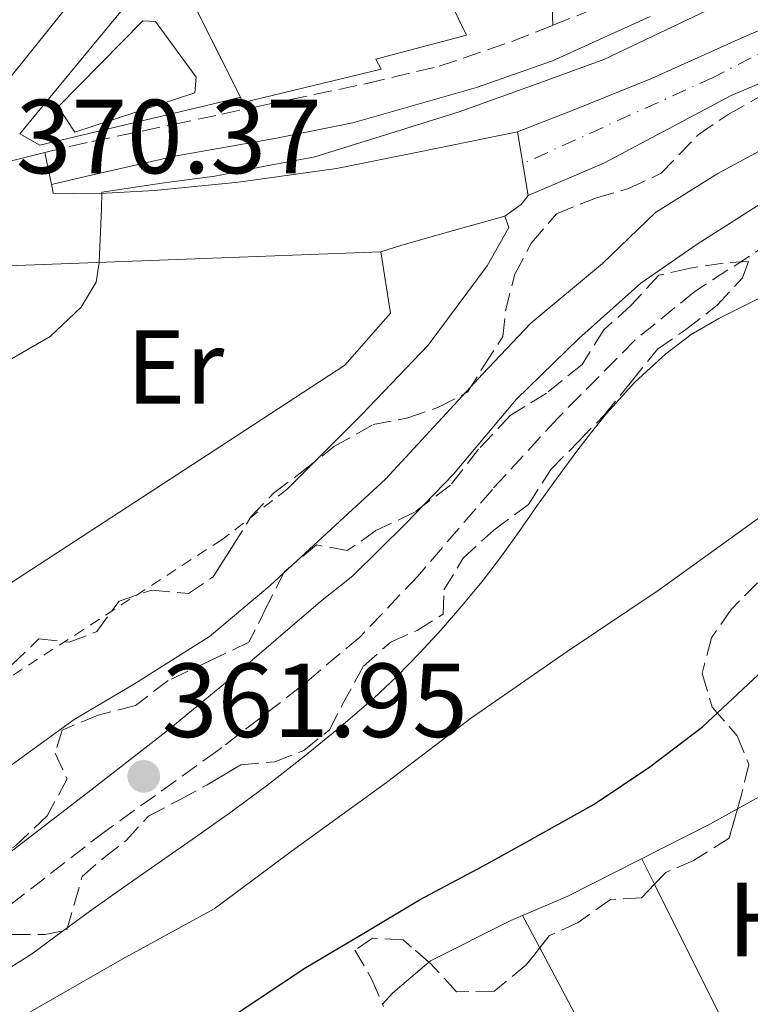
# Model space of a CAD drawing. Units: metres. Extents: x 598153 to 601663, y 4662033 to 4664396.
# Drawn here: x 601055 to 601124, y 4663253 to 4663347 of the extents above; entities that cross this region are included whole.
import ezdxf
from ezdxf.enums import TextEntityAlignment as Align

# ---------------------------------------------------------------- set-up
doc = ezdxf.new("R2010")
doc.units = ezdxf.units.M
doc.header["$MEASUREMENT"] = 0
for name, pattern in [('DGN Style 2', [1.7399219301090239, 1.043953158065414, -0.6959687720436097]), ('DGN Style 3', [2.435890702152634, 1.739921930109024, -0.6959687720436097]), ('DGN Style 4', [2.7856150101045474, 1.391937544087219, -0.6959687720436097, 0.001739921930109024, -0.6959687720436097])]:
    doc.linetypes.add(name, pattern=pattern)
for name, color, linetype, lineweight in [('Camino', 7, 'DGN Style 3', 0), ('Cota de punto acotado terreno', 7, 'Continuous', 0), ('Curva de nivel directora', 30, 'Continuous', 30), ('Curva de nivel intermedia', 30, 'Continuous', 0), ('Edificio', 1, 'Continuous', 13), ('Eje pista pavimentada', 7, 'DGN Style 4', 0), ('Embalse', 142, 'Continuous', 13), ('Etiqueta de uso rústico', 92, 'Continuous', 0), ('Línea  de muro-pared o tapia', 1, 'Continuous', 13), ('Línea de asfalto', 7, 'Continuous', 13), ('Línea de bordillo', 7, 'Continuous', 13), ('Línea de cambio de uso (parcela vista)', 92, 'Continuous', 0), ('Línea de pavimento', 1, 'Continuous', 0), ('Línea de pista pavimentada', 7, 'Continuous', 0), ('Margen derecho', 7, 'Continuous', 0), ('pavimentado', 23, 'Continuous', 0), ('Piscina', 1, 'Continuous', 0), ('Punto acotado terreno (símbolo)', 7, 'Continuous', 0), ('Senda', 7, 'DGN Style 3', 0), ('Tela metálica o alambrada', 7, 'DGN Style 2', 0), ('Zona arbolada', 92, 'DGN Style 3', 0)]:
    doc.layers.add(name, color=color, linetype=linetype, lineweight=lineweight)
doc.styles.add('Style-Arial', font='arial.ttf')

# ---------------------------------------------------------------- blocks, each defined once
blk = doc.blocks.new('5PATER')
at = {"layer": 'Embalse', "linetype": 'Continuous', "lineweight": 0}
h = blk.add_hatch(color=51, dxfattribs=at)
edge = h.paths.add_edge_path()
edge.add_ellipse((0, 0), major_axis=(-0.1095731443231308, -0.1110710700762829), ratio=0.9994222409660317, start_angle=0, end_angle=360)

msp = doc.modelspace()

# ---------------------------------------------------------------- linework, layer by layer
at = {"layer": 'Camino', "color": 7, "linetype": 'DGN Style 3', "lineweight": 0}
for points in [[(601220.1999999996, 4663390.9, 362.4700000000012), (601218.0000000001, 4663387.620000001, 362.5099999999947), (601215.8099999975, 4663384.34, 362.550000000003), (601213.9699999979, 4663381.899999999, 362.6300000000046), (601211.9499999996, 4663379.59, 362.679999999993), (601210.4200000007, 4663377.910000001, 362.6600000000035), (601208.8999999985, 4663376.230000001, 362.6399999999995), (601204.6499999972, 4663372.280000002, 362.8500000000059), (601197.4799999989, 4663367.250000002, 362.7799999999989), (601182.7499999991, 4663358.860000002, 362.9999999999999), (601160.0199999996, 4663345.080000003, 362.6000000000059), (601140.4400000017, 4663333.800000003, 361.7599999999949), (601126.2899999984, 4663325.82, 361.7100000000065), (601119.0500000009, 4663321.110000002, 361.5599999999977), (601113.3500000011, 4663316.489999998, 361.550000000003), (601106.0100000009, 4663309.050000002, 361.9400000000024), (601099.7600000014, 4663302.260000002, 362.1100000000007), (601092.64, 4663293.969999999, 362.1199999999953), (601087.129999998, 4663288.190000001, 362.1199999999953), (601081.4899999987, 4663283.440000001, 362.1399999999994), (601073.9859535794, 4663277.664733894, 362.0260144847626)], [(601105.5300000003, 4663346.489999999, 370.9100000000034), (601108.6799999997, 4663347.739999998, 370.9499999999972), (601115.3599999984, 4663350.780000003, 370.8600000000005), (601121.3799999978, 4663353.750000001, 370.8800000000048), (601128.2300000008, 4663357.210000001, 370.8999999999943), (601134.8700000015, 4663360.739999998, 370.9199999999984), (601138.7899999976, 4663362.920000002, 370.8899999999995)], [(601073.9859535794, 4663338.019014296, 370.5692579107973), (601077.9899999984, 4663338.880000001, 370.5599999999976), (601087.8000000009, 4663340.930000001, 370.6100000000006), (601094.6799999987, 4663342.580000003, 370.8099999999978), (601101.6099999998, 4663344.930000002, 370.8600000000005), (601105.5300000003, 4663346.489999999, 370.9100000000034)], [(601057.1000000007, 4663334.360000002, 370.4900000000052), (601061.6099999989, 4663335.420000004, 370.5399999999936), (601069.3400000005, 4663337.020000001, 370.5800000000017), (601073.9859535794, 4663338.019014296, 370.5692579107973)], [(601073.9859535794, 4663277.664733894, 362.0260144847626), (601073.5899999996, 4663277.359999999, 362.020000000004), (601062.8899999998, 4663269.690000003, 361.800000000003), (601045.6499999977, 4663256.350000003, 361.5599999999977), (601031.9999999995, 4663246.120000003, 361.3800000000047), (601018.9699999985, 4663237.52, 361.1399999999995), (601008.9300000003, 4663230.88, 360.9100000000035), (600997.9699999989, 4663223.489999999, 360.8099999999976), (600977.6299999988, 4663211.06, 360.2400000000054), (600966.5100000009, 4663203.489999999, 360.4900000000052), (600956.7099999997, 4663197.840000001, 360.4799999999961), (600944.260000002, 4663189.960000002, 360.2400000000054), (600928.8000000012, 4663180.02, 360.1000000000059), (600911.6799999997, 4663170.180000001, 360.1600000000034), (600891.4299999991, 4663156.199999999, 359.199999999997), (600882.7800000011, 4663150.550000001, 358.4100000000034)]]:
    msp.add_polyline3d(points, dxfattribs=at)
at = {"layer": 'Curva de nivel directora', "color": 30, "linetype": 'Continuous', "lineweight": 30, "elevation": 350, "flags": 128}
msp.add_lwpolyline([(601073.9859535794, 4663251.367898461), (601076.3900000004, 4663252.980000001), (601082.0000000006, 4663256.690000001), (601087.4999999991, 4663259.970000002), (601092.8300000001, 4663263.130000004), (601098.8400000005, 4663266.350000001), (601103.0299999992, 4663268.66), (601109.4699999987, 4663272.27), (601114.7799999994, 4663275.830000001), (601119.7999999997, 4663279.640000002), (601126.9900000002, 4663286.350000001)], dxfattribs=at)
at = {"layer": 'Curva de nivel intermedia', "color": 30, "linetype": 'Continuous', "lineweight": 0, "flags": 128}
for points, elevation in [([(601164.5599999992, 4663365.609999998), (601160.0900000011, 4663364.06), (601155.3800000015, 4663362.52), (601150.2499999995, 4663361.060000001), (601144.5900000001, 4663359.149999999), (601138.6199999999, 4663356.769999999), (601132.7999999995, 4663354.130000001), (601127.0199999993, 4663350.98), (601120.8700000005, 4663348.21), (601110.3800000006, 4663343.21), (601104.2800000008, 4663341.009999999), (601096.5899999996, 4663338.25), (601090.5099999999, 4663336.33), (601082.8299999998, 4663333.960000001), (601078.0900000012, 4663333.069999999), (601073.9859535794, 4663332.225049268)], 370.0000000000001), ([(601156.1600000015, 4663348.949999998), (601148.9199999997, 4663344.640000001), (601138.9500000008, 4663340.449999999), (601133.0900000001, 4663337.949999998), (601127.1900000015, 4663335.559999999), (601121.2300000002, 4663332.369999999), (601115.3099999992, 4663328.65), (601110.250000001, 4663323.779999999), (601103.4200000003, 4663318.100000001), (601098.8100000013, 4663313.23), (601089.5800000001, 4663303.220000001), (601084.8000000012, 4663298.849999999), (601078.5899999996, 4663293.109999998), (601073.9859535794, 4663289.216109785)], 365.0000000000001), ([(601073.9859535794, 4663262.830014513), (601080.6000000013, 4663267.75), (601089.6600000005, 4663274.310000001), (601097.6800000004, 4663280.42), (601106.8800000004, 4663286.800000001), (601115.6500000012, 4663292.699999999), (601125.5599999998, 4663299.84), (601132.9900000017, 4663305.519999999), (601142.8300000011, 4663311.59), (601150.9300000013, 4663316.789999999), (601158.0500000004, 4663321.539999999), (601164.9400000013, 4663326.970000001), (601171.1600000019, 4663332.210000001), (601181.8600000017, 4663339.050000001), (601188.8900000014, 4663343.63), (601197.1000000011, 4663347.029999998)], 355.0000000000001), ([(601073.9859535794, 4663332.225049268), (601073.3300000003, 4663332.09), (601068.2699999998, 4663331.429999999), (601062.55, 4663330.59), (601062.5299999999, 4663328.99), (601062.2900000007, 4663323.88), (601062.0100000014, 4663321.989999999), (601060.5899999997, 4663319.630000001), (601057.6100000002, 4663316.810000001), (601051.7200000006, 4663313.439999999)], 370.0000000000001), ([(601073.9859535794, 4663270.882720563), (601074.7100000016, 4663271.390000001), (601078.240000001, 4663274), (601081.700000001, 4663276.710000001), (601085.1100000021, 4663279.480000001), (601088.4400000002, 4663282.34), (601090.6999999998, 4663284.460000001), (601092.8600000013, 4663286.67), (601094.890000001, 4663288.88), (601096.86, 4663291.15), (601098.7900000013, 4663293.48), (601100.6399999997, 4663295.889999999), (601102.3000000005, 4663298.249999999), (601103.9600000012, 4663300.63), (601105.8700000001, 4663303.27), (601107.8000000012, 4663305.909999999), (601109.2000000004, 4663307.720000001), (601110.6399999999, 4663309.499999999), (601113.3300000011, 4663312.460000001), (601116.2900000005, 4663315.17), (601118.7200000001, 4663317.01), (601121.3300000008, 4663318.55), (601125.4800000016, 4663320.619999999)], 359.9999999999999), ([(601073.9859535794, 4663289.216109785), (601072.8200000006, 4663288.23), (601065.6600000013, 4663283.740000002), (601059.9200000014, 4663280.33), (601054.1400000014, 4663276.15), (601048.2000000002, 4663271.949999998), (601041.85, 4663267.209999999), (601036.2100000007, 4663262.33), (601030.8399999995, 4663258.34), (601024.9000000006, 4663255.079999999), (601018.4000000008, 4663251.529999999), (601012.6800000009, 4663247.34), (601006.8800000006, 4663243.460000001)], 365), ([(601047.4100000011, 4663252.439999999), (601050.1900000017, 4663254.38), (601053.0100000004, 4663256.179999999), (601055.8300000011, 4663257.980000001), (601058.7700000004, 4663260.140000001), (601061.7099999996, 4663262.300000001), (601064.9700000007, 4663264.579999999), (601068.2200000007, 4663266.859999998), (601071.4700000007, 4663269.119999998), (601073.9859535794, 4663270.882720563)], 359.9999999999999), ([(600983.5400000009, 4663195.489999999), (600994.300000001, 4663201.83), (601000.9400000017, 4663205.95), (601005.990000001, 4663209.249999999), (601015.2600000004, 4663216.149999999), (601020.0999999995, 4663220.199999999), (601027.0199999996, 4663226.070000002), (601030.8000000014, 4663230.82), (601034.1900000002, 4663234.699999999), (601037.7900000009, 4663239.070000002), (601042.7700000008, 4663243.159999999), (601048.4700000006, 4663247.789999999), (601054.5900000005, 4663251.809999999), (601064.5000000013, 4663257.489999998), (601073.2600000009, 4663262.289999997), (601073.9859535794, 4663262.830014513)], 355.0000000000001)]:
    msp.add_lwpolyline(points, dxfattribs=dict(at, elevation=elevation))
at = {"layer": 'Edificio', "color": 51, "linetype": 'Continuous', "lineweight": 13, "extrusion": (0.07672293841086894, 0.05298302966134457, 0.995643705996029), "elevation": 293566.9281203769, "flags": 128}
msp.add_lwpolyline([(3495713.18775138, -3130793.385394815), (3495721.270887875, -3130794.541556749), (3495724.818437546, -3130796.25756704)], dxfattribs=at)
at = {"layer": 'Edificio', "color": 51, "linetype": 'Continuous', "lineweight": 13, "extrusion": (-0.005900173799627582, 0.01182242307881392, 0.9999127053206595), "elevation": 51959.8898729659, "flags": 128}
msp.add_lwpolyline([(601067.4952860692, 4663051.216192041), (601065.7310087669, 4663054.751039082)], dxfattribs=at)
at = {"layer": 'Edificio', "color": 1, "linetype": 'Continuous', "lineweight": 13}
msp.add_polyline3d([(601089.1600000003, 4663342.300000001, 374.3300000000018), (601076, 4663339.130000001, 374.4100000000035), (601075.75, 4663339.619999999, 374.3999999999942), (601070.3399999999, 4663350.460000001, 374.2400000000052), (601069.7300000006, 4663354.350000001, 374.0800000000018), (601072.9900000002, 4663357.82, 374.3800000000047), (601079.7300000006, 4663361.060000001, 375.8600000000006), (601072.0800000001, 4663376.41, 375.4600000000065), (601080.4400000004, 4663380.600000001, 376.0399999999936), (601089.6699999999, 4663361.15, 375.9900000000052), (601097.2999999998, 4663345.539999999, 375.5099999999948), (601088.6699999999, 4663343.26, 374.4600000000065)], close=True, dxfattribs=at)
at = {"layer": 'Edificio', "color": 51, "linetype": 'Continuous', "lineweight": 13}
msp.add_polyline3d([(601073.9859999996, 4663377.365300001, 375.5921999999992), (601080.4400000004, 4663380.600000001, 376.0399999999936), (601089.6699999999, 4663361.15, 375.9900000000052), (601097.2999999998, 4663345.539999999, 375.5099999999948), (601088.6699999999, 4663343.26, 374.4600000000065), (601089.1600000003, 4663342.300000001, 374.3300000000018), (601076, 4663339.130000001, 374.4100000000035), (601075.75, 4663339.619999999, 374.3999999999942)], dxfattribs=at)
at = {"layer": 'Eje pista pavimentada', "color": 7, "linetype": 'DGN Style 4', "lineweight": 0, "extrusion": (0.01529714106632668, 0.006936395675659932, 0.9998589319950228), "elevation": 41910.15509270295, "flags": 128}
msp.add_lwpolyline([(601026.6936216508, 4663154.768935788), (601026.6881992345, 4663154.766477374)], dxfattribs=at)
at = {"layer": 'Eje pista pavimentada', "color": 7, "linetype": 'DGN Style 4', "lineweight": 0}
msp.add_polyline3d([(601133.0599999988, 4663347.020000001, 367.7599999999947), (601126.9699999979, 4663344.700000001, 367.9100000000035), (601120.8099999977, 4663341.520000001, 368.0800000000019), (601102.6654215213, 4663333.292458356, 368.3298999999971)], dxfattribs=at)
at = {"layer": 'Línea  de muro-pared o tapia', "color": 1, "linetype": 'Continuous', "lineweight": 13, "extrusion": (-0.004309493250228192, -0.005231110393862674, 0.9999770316122133), "elevation": -26611.97591889427, "flags": 128}
msp.add_lwpolyline([(601050.74467785, 4663260.724188905), (601065.7552279939, 4663278.9444382)], dxfattribs=at)
at = {"layer": 'Línea  de muro-pared o tapia', "color": 1, "linetype": 'Continuous', "lineweight": 13, "extrusion": (-0.003398000445852463, 0.00327898835813099, 0.9999888508520068), "elevation": 13621.69651447875, "flags": 128}
msp.add_lwpolyline([(601071.7836833347, 4663319.604140538), (601054.4376292082, 4663315.474118337), (601052.5176063128, 4663316.534124035)], dxfattribs=at)
at = {"layer": 'Línea  de muro-pared o tapia', "color": 1, "linetype": 'Continuous', "lineweight": 13, "extrusion": (-0.002467803217744993, -0.0005875721945423587, 0.9999967823479207), "elevation": -3850.266564948563, "flags": 128}
msp.add_lwpolyline([(601074.8404919734, 4663338.162678454), (601073.0764859925, 4663337.742678382)], dxfattribs=at)
at = {"layer": 'Línea de asfalto', "color": 7, "linetype": 'Continuous', "lineweight": 13, "extrusion": (-0.001588807782400748, 0.009580038992074776, 0.9999528481597225), "elevation": 44088.19081451061, "flags": 128}
msp.add_lwpolyline([(601101.986430497, 4663127.962613312), (601102.4918990472, 4663124.914931809)], dxfattribs=at)
at = {"layer": 'Línea de asfalto', "color": 7, "linetype": 'Continuous', "lineweight": 13, "extrusion": (0.00768735327953546, 0.001930405206855688, 0.9999685885743077), "elevation": 13992.95156707519, "flags": 128}
msp.add_lwpolyline([(601023.0327363061, 4663312.656775512), (601036.4931841973, 4663316.036781809)], dxfattribs=at)
at = {"layer": 'Línea de asfalto', "color": 7, "linetype": 'Continuous', "lineweight": 13, "extrusion": (0.01061344522523213, -0.04996483459668165, 0.9986945829852975), "elevation": -226253.6267542561, "flags": 128}
msp.add_lwpolyline([(1556897.384392398, 4430895.728697727), (1556897.384392398, 4430892.596334402)], dxfattribs=at)
at = {"layer": 'Línea de asfalto', "color": 7, "linetype": 'Continuous', "lineweight": 13, "extrusion": (-0.001591462088871533, 0.009596043654188355, 0.999952690478208), "elevation": 44161.23031940615, "flags": 128}
msp.add_lwpolyline([(601102.4903392955, 4663124.223998209), (601102.9949648833, 4663121.181399764)], dxfattribs=at)
at = {"layer": 'Línea de asfalto', "color": 7, "linetype": 'Continuous', "lineweight": 13, "extrusion": (-0.3980903608158028, 0.520873020039736, 0.7551260567747803), "elevation": 2189987.691161608, "flags": 128}
msp.add_lwpolyline([(-3309323.808422779, -2521964.317908765), (-3309322.75387103, -2521963.951820509), (-3309320.868420498, -2521964.043342573)], dxfattribs=at)
at = {"layer": 'Línea de asfalto', "color": 7, "linetype": 'Continuous', "lineweight": 13}
for points in [[(601073.9859535794, 4663331.379414568, 369.5794760858636), (601075.57, 4663331.54, 369.5200000000042), (601084.9100000008, 4663332.820000002, 368.9199999999984), (601092.8199999988, 4663334.420000002, 368.7799999999989), (601102.1599999998, 4663336.340000002, 368.3000000000029)], [(601057.7499999988, 4663331.300000001, 370.1399999999994), (601057.920000001, 4663330.489999999, 370.1000000000058), (601061.8000000012, 4663330.410000001, 370.0299999999988), (601067.5799999969, 4663330.730000001, 369.820000000007), (601073.9859535794, 4663331.379414568, 369.5794760858636)]]:
    msp.add_polyline3d(points, dxfattribs=at)
at = {"layer": 'Línea de bordillo', "color": 7, "linetype": 'Continuous', "lineweight": 13, "extrusion": (0.03479236463338876, 0.00130414367948227, 0.9993937114933636), "elevation": 27363.81444775387, "flags": 128}
msp.add_lwpolyline([(4637537.118470826, -774844.8241782258), (4637537.118470826, -774859.9980665443)], dxfattribs=at)
at = {"layer": 'Línea de bordillo', "color": 7, "linetype": 'Continuous', "lineweight": 13, "extrusion": (0.03479236463279355, 0.001304143680507635, 0.9993937114933832), "elevation": 27363.81445217773, "flags": 128}
msp.add_lwpolyline([(4637537.118447511, -774821.7982543528), (4637537.11844751, -774844.8243176071)], dxfattribs=at)
at = {"layer": 'Línea de bordillo', "color": 7, "linetype": 'Continuous', "lineweight": 13, "extrusion": (0.01710833489593527, 0.0111419828114856, 0.9997915588241968), "elevation": 62611.0514147974, "flags": 128}
msp.add_lwpolyline([(3579642.757317804, -3047942.706859958), (3579642.757317805, -3047916.893640106)], dxfattribs=at)
at = {"layer": 'Línea de bordillo', "color": 7, "linetype": 'Continuous', "lineweight": 13}
for points in [[(601100.9599999995, 4663328.300000002, 368.8999999999941), (601101.3399999995, 4663327.220000001, 368.9900000000054), (601099.2800000008, 4663323.570000002, 369.0599999999978), (601093.649999998, 4663315.99, 369.070000000007), (601087.289999999, 4663309.370000003, 369.0599999999978), (601080.1700000021, 4663302.260000002, 369.3800000000047)], [(601089.1399999997, 4663324.890000001, 369.1999999999972), (601091.0300000008, 4663325.500000001, 369.179999999993), (601094.6799999987, 4663326.560000001, 369.0500000000029), (601100.9599999995, 4663328.300000002, 368.8999999999941)], [(601089.1399999997, 4663324.890000001, 369.0800000000019), (601090.0399999983, 4663319.059999999, 369.1100000000005), (601085.6999999997, 4663314.100000001, 369.1300000000048), (601076.16, 4663307.870000003, 369.2200000000012), (601073.9859535794, 4663306.454129434, 369.2729809631908)]]:
    msp.add_polyline3d(points, dxfattribs=at)
at = {"layer": 'Línea de cambio de uso (parcela vista)', "color": 92, "linetype": 'Continuous', "lineweight": 0, "extrusion": (-0.0005106225383680098, 0.001023143145709569, 0.9999993462211496), "elevation": 4812.157145067468, "flags": 128}
msp.add_lwpolyline([(601114.0992848506, 4663264.577278774), (601115.3098862756, 4663262.151577502)], dxfattribs=at)
at = {"layer": 'Línea de cambio de uso (parcela vista)', "color": 92, "linetype": 'Continuous', "lineweight": 0, "extrusion": (0.8505388240806045, 0.4248518269158532, 0.3099752149734624), "elevation": 2492576.168073097, "flags": 128}
msp.add_lwpolyline([(3903153.986782527, -812299.0020854513), (3903138.983657504, -812298.9843099106), (3903121.672059384, -812299.3250954245)], dxfattribs=at)
at = {"layer": 'Línea de cambio de uso (parcela vista)', "color": 92, "linetype": 'Continuous', "lineweight": 0, "extrusion": (0.002510672293007226, -0.004725926334182375, 0.9999856809699432), "elevation": -20181.42429439059, "flags": 128}
msp.add_lwpolyline([(601101.5020588109, 4663215.26347643), (601099.8626170282, 4663218.349410892)], dxfattribs=at)
at = {"layer": 'Línea de cambio de uso (parcela vista)', "color": 92, "linetype": 'Continuous', "lineweight": 0, "extrusion": (0.03019154518533077, 0.009992553750265153, 0.9994941818084137), "elevation": 65093.57403066155, "flags": 128}
msp.add_lwpolyline([(4238177.442168939, -2034864.541447771), (4238195.979791359, -2034861.711455726), (4238209.134209741, -2034859.469473139)], dxfattribs=at)
at = {"layer": 'Línea de cambio de uso (parcela vista)', "color": 92, "linetype": 'Continuous', "lineweight": 0, "extrusion": (-0.05337718785376667, 0.03987695136501163, 0.9977778833821965), "elevation": 154219.0729917887, "flags": 128}
msp.add_lwpolyline([(-4095587.369967771, -2304261.129161085), (-4095588.82931723, -2304261.015094991), (-4095593.229637904, -2304260.005009716)], dxfattribs=at)
at = {"layer": 'Línea de cambio de uso (parcela vista)', "color": 92, "linetype": 'Continuous', "lineweight": 0}
for points in [[(601123.1091999998, 4663271.809, 348.1279000000068), (601127.9600000001, 4663274.49, 348.1999999999971), (601136.2100000001, 4663278.960000001, 347.7799999999988), (601136.7100000001, 4663277.980000001, 347.7799999999988), (601138.1299999999, 4663275.529999999, 347.7899999999936), (601139.9400000004, 4663276.439999999, 347.7899999999936), (601141.4699999997, 4663273.84, 347.6100000000006), (601144.8499999996, 4663275.439999999, 347.6100000000006), (601139.4199999999, 4663287.140000001, 347.6199999999953), (601139.8099999996, 4663288.480000001, 347.8399999999965), (601141.5300000003, 4663290.289999999, 347.8600000000006), (601143.9500000002, 4663291.76, 347.7200000000012), (601146.1100000005, 4663292.83, 347.6300000000047), (601147.9800000006, 4663292.58, 347.5599999999977), (601150.0199999996, 4663291.369999999, 347.429999999993)], [(601093.7110000001, 4663257.211999999, 348.0573000000004), (601093.8499999996, 4663257.33, 348.0599999999977), (601101.5300000003, 4663261.189999999, 348.070000000007), (601106.9500000002, 4663263.480000001, 348.0899999999965), (601120.5599999996, 4663270.4, 348.0899999999965), (601123.1091999998, 4663271.809, 348.1279000000068)]]:
    msp.add_polyline3d(points, dxfattribs=at)
at = {"layer": 'Línea de pavimento', "color": 1, "linetype": 'Continuous', "lineweight": 0}
msp.add_polyline3d([(601051.0700000003, 4663338.15, 371.070000000007), (601060.1299999999, 4663349.41, 371.1399999999995), (601057.5599999996, 4663351.99, 371.2400000000052), (601055.9400000004, 4663357.060000001, 371.1300000000047), (601048.04, 4663354.869999999, 371.1199999999953), (601050, 4663349.470000001, 371.2400000000052), (601045.2699999996, 4663347.789999999, 371.1699999999983)], dxfattribs=at)
at = {"layer": 'Línea de pista pavimentada', "color": 7, "linetype": 'Continuous', "lineweight": 0}
for points in [[(601102.1599999998, 4663336.340000002, 368.3600000000007), (601107.6299999993, 4663338.449999999, 368.4100000000037), (601114.9099999992, 4663341.399999999, 368.2400000000054), (601123.4699999976, 4663345.239999999, 367.9499999999971), (601131.8500000017, 4663348.91, 367.8999999999941), (601139.6399999993, 4663352.140000002, 367.6300000000047), (601147.1400000004, 4663355.11, 367.5399999999937), (601156.5599999973, 4663358.630000001, 367.3300000000019), (601163.5399999977, 4663361.280000002, 367.0200000000041), (601170.3700000007, 4663364.320000002, 366.6100000000007), (601180.5599999987, 4663369.84, 365.9199999999982), (601204.7999999991, 4663386.970000001, 363.6600000000035), (601211.8700000013, 4663392.239999998, 362.8399999999965)], [(601103.1700000021, 4663330.250000001, 368.5800000000018), (601110.4600000011, 4663333.38, 368.5200000000042), (601122.5199999999, 4663339.79, 368.0599999999979), (601141.9799999994, 4663348.010000002, 367.3300000000019), (601154.2300000006, 4663353.260000002, 367.0000000000001), (601166.2199999979, 4663358.199999999, 366.7100000000063), (601174.8000000007, 4663362.590000002, 366.2200000000011), (601184.3599999985, 4663367.88, 365.5399999999937), (601191.6899999998, 4663372.210000002, 365.1199999999955), (601202.9400000017, 4663379.559999999, 363.8099999999978), (601211.4600000001, 4663385.739999999, 362.8500000000059), (601212.0100000021, 4663386.059999999, 362.820000000007)]]:
    msp.add_polyline3d(points, dxfattribs=at)
at = {"layer": 'Margen derecho', "color": 7, "linetype": 'Continuous', "lineweight": 0}
for points in [[(601212.0100000021, 4663386.059999999, 362.5200000000041), (601210.89, 4663384.270000001, 362.5399999999936), (601209.7199999989, 4663382.390000001, 362.550000000003), (601204.4999999997, 4663376.530000002, 362.8399999999965), (601201.7999999997, 4663374.190000002, 362.8500000000059), (601197.6800000002, 4663371.760000003, 363.0399999999937), (601191.0100000004, 4663367.530000002, 362.9199999999984), (601183.5100000014, 4663362.810000001, 362.9900000000054), (601176.2499999992, 4663358.640000002, 363.0299999999988), (601165.5100000014, 4663352.280000003, 362.7799999999989), (601157.1000000006, 4663347.420000004, 362.7599999999949), (601146.7100000012, 4663341.120000003, 362.7400000000054), (601135.9099999986, 4663335.550000003, 362.1799999999931), (601126.350000001, 4663330.13, 361.7100000000065), (601119.2800000012, 4663325.620000001, 361.5200000000042), (601113.91, 4663321.920000002, 361.4600000000066), (601108.0000000002, 4663316.640000001, 361.7400000000054), (601102.0199999989, 4663310.82, 361.8099999999976), (601096.0699999988, 4663303.719999999, 361.8099999999976), (601091.4699999989, 4663298.969999999, 361.820000000007), (601086.4499999986, 4663294.030000002, 362.0099999999949), (601083.3799999974, 4663291.56, 362.0099999999949), (601074.8700000005, 4663284.270000001, 361.8999999999943), (601073.9859535794, 4663283.544933357, 361.8851420769637)], [(601114.7899999984, 4663347.31, 370.4700000000012), (601105.4899999979, 4663343.080000003, 370.5000000000001), (601098.2500000005, 4663340.539999999, 370.479999999996), (601086.4599999997, 4663337.180000001, 370.6399999999995), (601079.0199999989, 4663335.690000001, 370.5599999999976), (601073.9859535794, 4663334.803535048, 370.490157306873)], [(601073.9859535794, 4663334.803535048, 370.490157306873), (601069.649999999, 4663334.039999999, 370.4299999999931), (601061.1299999985, 4663332.100000001, 370.2799999999988), (601057.7499999988, 4663331.300000001, 370.1699999999983)], [(601073.9859535794, 4663283.544933357, 361.8851420769637), (601068.9200000003, 4663279.390000002, 361.800000000003), (601061.4899999984, 4663273.590000001, 361.7899999999935), (601053.3700000001, 4663267.330000003, 361.7599999999949), (601035.510000001, 4663254.13, 361.2400000000054), (601023.7499999995, 4663246.030000002, 361.0800000000019), (601014.5199999983, 4663239.600000002, 360.9799999999959), (601002.3599999989, 4663231.430000001, 360.929999999993), (600991.489999997, 4663224.54, 360.949999999997), (600977.6800000002, 4663216.000000002, 360.9900000000054), (600958.3900000006, 4663204.66, 360.5899999999966), (600948.9299999991, 4663199.050000002, 360.3099999999977), (600939.260000002, 4663192.899999999, 360.2200000000013), (600929.8999999987, 4663186.850000002, 360.1600000000034), (600909.8400000002, 4663173.989999999, 360.1000000000059), (600893.690000001, 4663163.170000004, 359.2599999999949), (600884.6200000007, 4663157.760000002, 358.8200000000071), (600878.4099999992, 4663154.430000002, 358.6000000000058), (600873.789999999, 4663152.080000003, 358.6199999999953)]]:
    msp.add_polyline3d(points, dxfattribs=at)
at = {"layer": 'pavimentado', "color": 23, "linetype": 'Continuous', "lineweight": 0}
msp.add_polyline3d([(601141.98, 4663348.010000001, 367.3300000000018), (601122.5200000004, 4663339.79, 368.0599999999977), (601110.4600000016, 4663333.38, 368.5200000000041), (601103.1700000026, 4663330.25, 368.3600000000006), (601102.1600000003, 4663336.340000001, 368.3000000000029), (601107.6299999997, 4663338.449999998, 368.4100000000035), (601114.9099999996, 4663341.399999999, 368.2400000000052), (601123.4699999981, 4663345.239999999, 367.9499999999971), (601131.8500000023, 4663348.909999999, 367.8999999999942)], dxfattribs=at)
at = {"layer": 'Piscina', "color": 1, "linetype": 'Continuous', "lineweight": 0}
msp.add_polyline3d([(601071.4199999999, 4663340.029999999, 370.929999999993), (601059.9800000006, 4663336.300000001, 370.9499999999971), (601058.4000000004, 4663338.699999999, 370.9499999999971), (601066.4400000004, 4663346.9, 371.179999999993), (601067.6699999999, 4663346.850000001, 371.1000000000058), (601071.5499999998, 4663341.529999999, 371.0200000000041)], close=True, dxfattribs=at)
at = {"layer": 'Piscina', "color": 4, "linetype": 'Continuous', "lineweight": 0}
msp.add_polyline3d([(601058.4000000004, 4663338.699999999, 371), (601066.4400000004, 4663346.9, 371.179999999993), (601067.6699999999, 4663346.850000001, 371.1000000000058), (601071.5499999998, 4663341.529999999, 371.0200000000041), (601071.4199999999, 4663340.029999999, 370.929999999993), (601059.9800000006, 4663336.300000001, 370.9499999999971), (601058.4000000004, 4663338.699999999, 370.9499999999971)], dxfattribs=at)
at = {"layer": 'Senda', "color": 7, "linetype": 'DGN Style 3', "lineweight": 0}
msp.add_polyline3d([(601105.5300000003, 4663346.489999999, 370.9100000000034), (601105.4299999997, 4663349.260000003, 371.0500000000029), (601104.9800000006, 4663352.820000002, 371.0299999999988), (601103.5799999969, 4663355.980000002, 371.0500000000029), (601101.1299999993, 4663361.140000001, 371.0399999999937), (601098.8200000003, 4663365.79, 371.0500000000029), (601098.1099999995, 4663370.300000001, 371.1100000000007), (601097.7399999985, 4663376.109999999, 371.0899999999966), (601097.829999998, 4663383.059999999, 371.0800000000018), (601097.9599999997, 4663388.510000003, 371.0800000000018), (601097.1999999997, 4663393.840000002, 371.1999999999972), (601095.9400000013, 4663397.720000001, 371.300000000003), (601091.5300000013, 4663403.020000001, 371.3300000000017), (601087.1700000005, 4663406.66, 371.1900000000023), (601081.6799999987, 4663410.640000001, 371.0800000000018), (601075.2699999983, 4663415.34, 371.1999999999972)], dxfattribs=at)
at = {"layer": 'Tela metálica o alambrada', "color": 7, "linetype": 'DGN Style 2', "lineweight": 0, "extrusion": (0.06653348207828634, -0.08736135472106818, 0.9939523577434878), "elevation": -367033.3000672073, "flags": 128}
msp.add_lwpolyline([(3303613.32025401, 3325524.178563729), (3303605.797381738, 3325524.087499133), (3303605.495340427, 3325524.110265282)], dxfattribs=at)
at = {"layer": 'Tela metálica o alambrada', "color": 7, "linetype": 'DGN Style 2', "lineweight": 0}
msp.add_polyline3d([(601073.9859999996, 4663297.465, 369.3724999999977), (601060.8099999996, 4663288.91, 369.5), (601035.3399999999, 4663272.42, 369.7899999999936), (601018.5099999999, 4663262.439999999, 370.1499999999942), (600986.1299999999, 4663243.91, 370.179999999993), (600958.6900000004, 4663227.930000001, 370.3399999999965), (600913.3499999996, 4663201.57, 370.2400000000052), (600899.6100000005, 4663191.77, 370.3699999999953), (600881.9800000006, 4663177.07, 370.5299999999988)], dxfattribs=at)
at = {"layer": 'Zona arbolada', "color": 92, "linetype": 'DGN Style 3', "lineweight": 0}
for points in [[(601053.9699999997, 4663285.550000001, 372.2899999999936), (601056.5499999998, 4663288, 372.1199999999953), (601059.4299999997, 4663287.689999999, 371.8500000000058), (601062.0700000003, 4663288.699999999, 371.5200000000041), (601064.1900000004, 4663291.619999999, 371.3300000000018), (601067.2999999998, 4663292.66, 371.1199999999953), (601070.7999999998, 4663292.33, 370.7799999999988), (601073.1500000004, 4663293.91, 370.6600000000035), (601075.0300000003, 4663296.869999999, 370.5399999999936), (601076.7599999999, 4663299.65, 370.5), (601078.9100000003, 4663301.890000001, 370.4199999999983), (601081.6200000001, 4663303.92, 370.2700000000041), (601084.6600000003, 4663306.33, 370.0599999999977), (601088.4000000004, 4663308.439999999, 370.0399999999936), (601091.7100000001, 4663309.07, 369.9600000000065), (601094.6399999997, 4663310.08, 369.5399999999936), (601097.3899999997, 4663311.51, 369.3000000000029), (601098.9500000002, 4663314.039999999, 369.2599999999948), (601100.7699999996, 4663316.82, 369.2700000000041), (601101.0099999999, 4663319.279999999, 369.6000000000058), (601101.8899999997, 4663322.77, 369.6399999999995), (601103.5, 4663325.75, 369.8099999999977), (601105.8700000001, 4663328.529999999, 369.9100000000035), (601109.6699999999, 4663330.039999999, 369.8999999999942), (601112.7400000002, 4663330.92, 369.8999999999942), (601115.8300000001, 4663332.380000001, 369.6999999999971), (601119.3700000001, 4663336.039999999, 369.6100000000006), (601122.2400000002, 4663337.980000001, 369.7200000000012), (601125.9600000001, 4663340.100000001, 369.7299999999959)], [(601073.9859999996, 4663295.226199999, 370.6065999999992), (601075.0300000003, 4663296.869999999, 370.5399999999936), (601076.7599999999, 4663299.65, 370.5), (601078.9100000003, 4663301.890000001, 370.4199999999983), (601081.6200000001, 4663303.92, 370.2700000000041), (601084.6600000003, 4663306.33, 370.0599999999977), (601088.4000000004, 4663308.439999999, 370.0399999999936), (601091.7100000001, 4663309.07, 369.9600000000065), (601094.6399999997, 4663310.08, 369.5399999999936), (601097.3899999997, 4663311.51, 369.3000000000029), (601098.9500000002, 4663314.039999999, 369.2599999999948), (601100.7699999996, 4663316.82, 369.2700000000041), (601101.0099999999, 4663319.279999999, 369.6000000000058), (601101.8899999997, 4663322.77, 369.6399999999995), (601103.5, 4663325.75, 369.8099999999977), (601105.8700000001, 4663328.529999999, 369.9100000000035), (601109.6699999999, 4663330.039999999, 369.8999999999942), (601112.7400000002, 4663330.92, 369.8999999999942), (601115.8300000001, 4663332.380000001, 369.6999999999971), (601119.3700000001, 4663336.039999999, 369.6100000000006), (601122.2400000002, 4663337.980000001, 369.7200000000012), (601125.9600000001, 4663340.100000001, 369.7299999999959)], [(601054, 4663259.850000001, 364.2599999999948), (601057.1600000003, 4663259.83, 364.0599999999977), (601059.2000000002, 4663260.279999999, 363.9600000000065), (601059.9100000003, 4663262.689999999, 363.8500000000058), (601060.6600000003, 4663265.369999999, 364.0599999999977), (601062.7699999996, 4663267.189999999, 363.8000000000029), (601064.8799999999, 4663268.800000001, 363.7799999999988), (601066.9800000006, 4663271.109999999, 363.8099999999977), (601070.0099999999, 4663272.710000001, 363.8899999999995), (601072.5700000003, 4663274.09, 363.8500000000058), (601075.79, 4663276.01, 363.8399999999965), (601079.0300000003, 4663276.310000001, 363.8399999999965), (601081.7999999998, 4663277.390000001, 363.8399999999965), (601084.25, 4663279.350000001, 363.7599999999948), (601085.4600000001, 4663281.720000001, 363.7400000000052), (601087.4699999997, 4663285.42, 363.7200000000012), (601090.1200000001, 4663287.74, 363.7200000000012), (601092.5800000001, 4663288.810000001, 363.8500000000058), (601095.0800000001, 4663290.369999999, 363.75), (601095.1500000004, 4663292.67, 364.179999999993), (601096.9500000002, 4663295.66, 365.0200000000041), (601099.9000000004, 4663298.380000001, 365.8300000000018), (601103.1900000004, 4663300.810000001, 366.4900000000052), (601105.3300000001, 4663304.140000001, 367.4900000000052), (601107.9699999997, 4663306.83, 367.9600000000065), (601110.3899999997, 4663309.310000001, 368), (601113.0099999999, 4663312.539999999, 368.1399999999995), (601115.4900000002, 4663315.630000001, 368.1600000000035), (601118.1799999997, 4663317.470000001, 368.4100000000035), (601121.1900000004, 4663319.800000001, 368.5399999999936), (601123.5899999999, 4663322.41, 368.3300000000018), (601124.1699999999, 4663323.980000001, 368.1399999999995), (601121.7599999999, 4663323.82, 368.0500000000029), (601118.4699999997, 4663323.32, 367.8399999999965), (601115.6100000005, 4663322.67, 367.8300000000018), (601113, 4663319.810000001, 367.570000000007), (601110.3799999999, 4663317.460000001, 367.5899999999965), (601108.3099999996, 4663314.17, 367.6499999999942), (601104.9199999999, 4663311.430000001, 367.4799999999959), (601101.4699999997, 4663309.300000001, 367.4900000000052), (601098.4500000002, 4663306.08, 367.6999999999971), (601095.7699999996, 4663302.65, 367.6100000000006), (601092.3399999999, 4663300.09, 367.8999999999942), (601088.6699999999, 4663298.33, 367.8500000000058), (601085.9400000004, 4663296.42, 367.9600000000065), (601083.0099999999, 4663296.960000001, 368.3600000000006), (601079.9299999997, 4663294.4, 368.25), (601078.2400000002, 4663291.050000001, 368.0399999999936), (601076.5700000003, 4663287.689999999, 367.3699999999953), (601072.9500000002, 4663285.970000001, 367.3399999999965), (601068.8600000005, 4663284.039999999, 367.5800000000018), (601065.75, 4663281.66, 367.5500000000029), (601062.1900000004, 4663280.75, 367.5500000000029), (601058.7699999996, 4663279.32, 367.7400000000052), (601058.0999999996, 4663277.119999999, 367.7299999999959), (601059.2400000002, 4663274.66, 367.6399999999995), (601057.3499999996, 4663271.16, 367.3699999999953), (601054.25, 4663268.230000001, 367.3899999999995)], [(601073.9859999996, 4663274.9343, 363.8456000000006), (601075.79, 4663276.01, 363.8399999999965), (601079.0300000003, 4663276.310000001, 363.8399999999965), (601081.7999999998, 4663277.390000001, 363.8399999999965), (601084.25, 4663279.350000001, 363.7599999999948), (601085.4600000001, 4663281.720000001, 363.7400000000052), (601087.4699999997, 4663285.42, 363.7200000000012), (601090.1200000001, 4663287.74, 363.7200000000012), (601092.5800000001, 4663288.810000001, 363.8500000000058), (601095.0800000001, 4663290.369999999, 363.75), (601095.1500000004, 4663292.67, 364.179999999993), (601096.9500000002, 4663295.66, 365.0200000000041), (601099.9000000004, 4663298.380000001, 365.8300000000018), (601103.1900000004, 4663300.810000001, 366.4900000000052), (601105.3300000001, 4663304.140000001, 367.4900000000052), (601107.9699999997, 4663306.83, 367.9600000000065), (601110.3899999997, 4663309.310000001, 368), (601113.0099999999, 4663312.539999999, 368.1399999999995), (601115.4900000002, 4663315.630000001, 368.1600000000035), (601118.1799999997, 4663317.470000001, 368.4100000000035), (601121.1900000004, 4663319.800000001, 368.5399999999936), (601123.5899999999, 4663322.41, 368.3300000000018), (601124.1699999999, 4663323.980000001, 368.1399999999995), (601121.7599999999, 4663323.82, 368.0500000000029), (601118.4699999997, 4663323.32, 367.8399999999965), (601115.6100000005, 4663322.67, 367.8300000000018), (601113, 4663319.810000001, 367.570000000007), (601110.3799999999, 4663317.460000001, 367.5899999999965), (601108.3099999996, 4663314.17, 367.6499999999942), (601104.9199999999, 4663311.430000001, 367.4799999999959), (601101.4699999997, 4663309.300000001, 367.4900000000052), (601098.4500000002, 4663306.08, 367.6999999999971), (601095.7699999996, 4663302.65, 367.6100000000006), (601092.3399999999, 4663300.09, 367.8999999999942), (601088.6699999999, 4663298.33, 367.8500000000058), (601085.9400000004, 4663296.42, 367.9600000000065), (601083.0099999999, 4663296.960000001, 368.3600000000006), (601079.9299999997, 4663294.4, 368.25), (601078.2400000002, 4663291.050000001, 368.0399999999936), (601076.5700000003, 4663287.689999999, 367.3699999999953), (601073.9859999996, 4663286.462200001, 367.3485999999975)], [(601006.4500000002, 4663256.51, 372.4600000000065), (601011.0899999999, 4663257.380000001, 372.7599999999948), (601013.9800000006, 4663258.84, 372.6000000000058), (601016.7400000002, 4663261.32, 372.4400000000023), (601019.9800000006, 4663263.050000001, 372.4400000000023), (601024.04, 4663264.57, 372.7700000000041), (601025.9100000003, 4663267.02, 373.0200000000041), (601028.8700000001, 4663269.84, 372.8099999999977), (601031.4500000002, 4663271.869999999, 372.75), (601035.0999999996, 4663273.58, 372.7700000000041), (601038.9699999997, 4663274.300000001, 372.6699999999983), (601041.6600000003, 4663276.58, 372.4400000000023), (601044.7599999999, 4663279.380000001, 372.2599999999948), (601047.7000000002, 4663281.619999999, 372.3300000000018), (601051.4400000004, 4663283.41, 372.3000000000029), (601053.9699999997, 4663285.550000001, 372.2899999999936), (601056.5499999998, 4663288, 372.1199999999953), (601059.4299999997, 4663287.689999999, 371.8500000000058), (601062.0700000003, 4663288.699999999, 371.5200000000041), (601064.1900000004, 4663291.619999999, 371.3300000000018), (601067.2999999998, 4663292.66, 371.1199999999953), (601070.7999999998, 4663292.33, 370.7799999999988), (601073.1500000004, 4663293.91, 370.6600000000035), (601073.9859999996, 4663295.226199999, 370.6065999999992)], [(601125.0199999996, 4663293.359999999, 358.8899999999995), (601122.5199999996, 4663290.82, 358.3800000000047), (601120.6299999999, 4663288.100000001, 358.0399999999936), (601119.75, 4663284.699999999, 357.8699999999953), (601120.7199999997, 4663281.49, 357.3500000000058), (601123.0899999999, 4663278.779999999, 357.3099999999977), (601124.2000000002, 4663276.039999999, 357.5899999999965), (601123.4600000001, 4663273.060000001, 357.2200000000012), (601122.3300000001, 4663269.029999999, 357.0500000000029), (601118.9400000004, 4663266.890000001, 356.9100000000035), (601116.29, 4663265.76, 357.2599999999948), (601113.9600000001, 4663263.33, 357.4600000000065), (601111.0300000003, 4663263.189999999, 357.25), (601107.9299999997, 4663260.99, 357.1699999999983), (601105.1799999997, 4663259.720000001, 357.179999999993), (601102.9900000002, 4663256.939999999, 357.4700000000012), (601099.9400000004, 4663254.439999999, 357.1699999999983), (601096.3300000001, 4663254.380000001, 357.3600000000006), (601093.9100000003, 4663257.039999999, 357.6699999999983), (601091.2599999999, 4663259.33, 357.6699999999983), (601088.3499999996, 4663259.5, 357.6100000000006), (601086.6600000003, 4663258.350000001, 357.6399999999995), (601088.29, 4663255.539999999, 358.2200000000012), (601089.4000000004, 4663252.970000001, 358.2200000000012)], [(601125.0199999996, 4663293.359999999, 358.8899999999995), (601122.5199999996, 4663290.82, 358.3800000000047), (601120.6299999999, 4663288.100000001, 358.0399999999936), (601119.75, 4663284.699999999, 357.8699999999953), (601120.7199999997, 4663281.49, 357.3500000000058), (601123.0899999999, 4663278.779999999, 357.3099999999977), (601124.2000000002, 4663276.039999999, 357.5899999999965), (601123.4600000001, 4663273.060000001, 357.2200000000012), (601123.1091999998, 4663271.809, 357.1671999999962)], [(601073.9859999996, 4663286.462200001, 367.3485999999975), (601072.9500000002, 4663285.970000001, 367.3399999999965), (601068.8600000005, 4663284.039999999, 367.5800000000018), (601065.75, 4663281.66, 367.5500000000029), (601062.1900000004, 4663280.75, 367.5500000000029), (601058.7699999996, 4663279.32, 367.7400000000052), (601058.0999999996, 4663277.119999999, 367.7299999999959), (601059.2400000002, 4663274.66, 367.6399999999995), (601057.3499999996, 4663271.16, 367.3699999999953), (601054.25, 4663268.230000001, 367.3899999999995), (601049.9100000003, 4663265.9, 367.7100000000065), (601046.7599999999, 4663262.689999999, 367.6399999999995), (601043.0300000003, 4663259.9, 367.570000000007), (601039.5899999999, 4663257.119999999, 367.5099999999948), (601035.1200000001, 4663255.08, 367.2599999999948), (601031.0700000003, 4663253.460000001, 367.2700000000041), (601027.9900000002, 4663251.300000001, 367.2700000000041), (601024.4299999997, 4663248.5, 367.2700000000041), (601021.2199999997, 4663245.83, 366.9600000000065), (601018.0099999999, 4663245.980000001, 367.070000000007), (601014.8700000001, 4663246.939999999, 367.4400000000023), (601011.3499999996, 4663247.9, 368.2799999999988), (601008.1799999997, 4663247.84, 369.2899999999936)], [(601045.3300000001, 4663251.84, 363.8000000000029), (601047.3300000001, 4663254.600000001, 363.7599999999948), (601049.1299999999, 4663257.4, 364.2799999999988), (601051.8600000005, 4663259.100000001, 363.9900000000052), (601054, 4663259.850000001, 364.2599999999948), (601057.1600000003, 4663259.83, 364.0599999999977), (601059.2000000002, 4663260.279999999, 363.9600000000065), (601059.9100000003, 4663262.689999999, 363.8500000000058), (601060.6600000003, 4663265.369999999, 364.0599999999977), (601062.7699999996, 4663267.189999999, 363.8000000000029), (601064.8799999999, 4663268.800000001, 363.7799999999988), (601066.9800000006, 4663271.109999999, 363.8099999999977), (601070.0099999999, 4663272.710000001, 363.8899999999995), (601072.5700000003, 4663274.09, 363.8500000000058), (601073.9859999996, 4663274.9343, 363.8456000000006)], [(601123.1091999998, 4663271.809, 357.1671999999962), (601122.3300000001, 4663269.029999999, 357.0500000000029), (601118.9400000004, 4663266.890000001, 356.9100000000035), (601116.29, 4663265.76, 357.2599999999948), (601115.2106, 4663264.634299999, 357.3527000000031)], [(601115.2106, 4663264.634299999, 357.3527000000031), (601113.9600000001, 4663263.33, 357.4600000000065), (601111.0300000003, 4663263.189999999, 357.25), (601107.9299999997, 4663260.99, 357.1699999999983), (601105.1799999997, 4663259.720000001, 357.179999999993), (601104.2693999996, 4663258.564099999, 357.3006000000024)], [(601093.7110000001, 4663257.211999999, 357.6699999999983), (601091.2599999999, 4663259.33, 357.6699999999983), (601088.3499999996, 4663259.5, 357.6100000000006), (601086.6600000003, 4663258.350000001, 357.6399999999995), (601088.29, 4663255.539999999, 358.2200000000012), (601089.3054000001, 4663253.188999999, 358.2200000000012)], [(601104.2693999996, 4663258.564099999, 357.3006000000024), (601102.9900000002, 4663256.939999999, 357.4700000000012), (601099.9400000004, 4663254.439999999, 357.1699999999983), (601096.3300000001, 4663254.380000001, 357.3600000000006), (601093.9100000003, 4663257.039999999, 357.6699999999983), (601093.7110000001, 4663257.211999999, 357.6699999999983)]]:
    msp.add_polyline3d(points, dxfattribs=at)

# ---------------------------------------------------------------- block references
at = {"layer": 'Punto acotado terreno (símbolo)', "color": 7, "linetype": 'Continuous', "lineweight": 0, "xscale": 10, "yscale": 10, "zscale": 10}
msp.add_blockref('5PATER', (601066.5399999976, 4663274.910000003, 361.9499999999975), dxfattribs=at)

# ---------------------------------------------------------------- texts
at = {"layer": 'Cota de punto acotado terreno', "color": 7, "linetype": 'Continuous', "lineweight": 0, "style": 'Style-Arial'}
for s, p in [('370.37', (601054.3500000018, 4663332.38, 370.3699999999953)), ('361.95', (601068.2699999999, 4663278.66, 361.9499999999971))]:
    msp.add_text(s, height=7.000000000000002, dxfattribs=at).set_placement(p)
at = {"layer": 'Etiqueta de uso rústico', "color": 92, "linetype": 'Continuous', "lineweight": 0, "style": 'Style-Arial'}
for s, p in [('Er', (601069.5454566098, 4663313.92001, 369.6699999999983)), ('H', (601125.6116459914, 4663261.270009999, 347.9499999999971))]:
    msp.add_text(s, height=7.000000000000002, dxfattribs=at).set_placement(p, align=Align.MIDDLE_CENTER)

doc.saveas('drawing.dxf')
